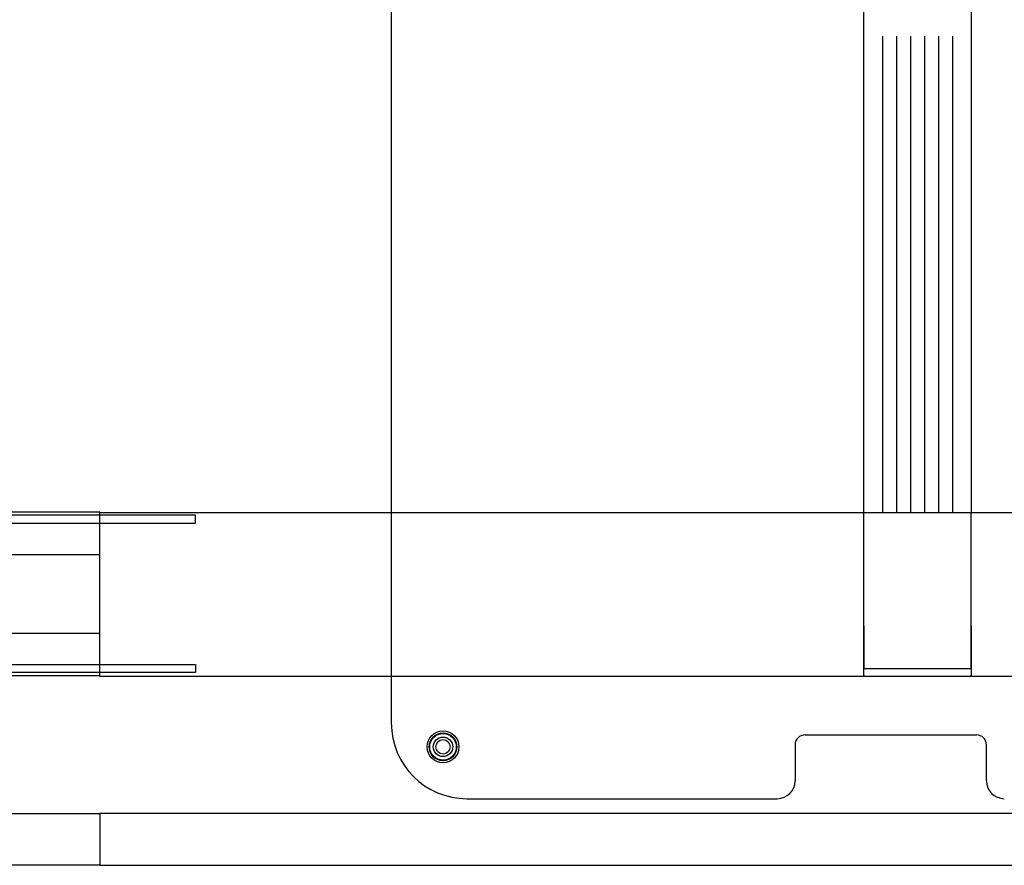
# Model space of a CAD drawing. Extents: x 8926 to 9530, y 284 to 690.
# Drawn here: x 9015 to 9017, y 577 to 579 of the extents above; entities that cross this region are included whole.
import ezdxf

# ---------------------------------------------------------------- set-up
doc = ezdxf.new("R2010")
doc.units = 0
doc.header["$LTSCALE"] = 64
doc.header["$MEASUREMENT"] = 0
doc.linetypes.add('HIDDEN', pattern=[0.375, 0.25, -0.125])
doc.layers.get('0').update_dxf_attribs({"linetype": 'CONTINUOUS'})
for name, color, linetype in [('DIM', 110, 'CONTINUOUS'), ('EXISTING CONVEYOR', 252, 'CONTINUOUS'), ('HID', 1, 'HIDDEN'), ('PALLET', 6, 'CONTINUOUS')]:
    doc.layers.add(name, color=color, linetype=linetype)
doc.layers.add('STOP', color=7, linetype='CONTINUOUS', lineweight=30)

# ---------------------------------------------------------------- blocks, each defined once
blk = doc.blocks.new('D0101211-56.75-VERT_T')
at = {"linetype": 'Continuous'}
for p, q in [((46.693, 14), (46.693, 0)), ((49.153, 14), (49.153, 0))]:
    blk.add_line(p, q, dxfattribs=at)
blk.add_lwpolyline([(45.36, 14), (50.486, 14), (50.486, 0), (45.36, 0)], close=True, dxfattribs=at)
blk.add_lwpolyline([(54.811, 13.75), (54.811, 0), (56.436, 0), (56.436, 13.75)], close=True)
at = {"layer": 'HID'}
for points in [[(45.454, -3), (45.454, 3), (45.704, 3), (45.704, -3)], [(50.392, -3), (50.392, 3), (50.142, 3), (50.142, -3)]]:
    blk.add_lwpolyline(points, close=True, dxfattribs=at)
blk = doc.blocks.new('67005006-SIDE')
blk.add_lwpolyline([(-0.25, -1.625, 0.4142136), (-0.1875, -1.6875), (0, -1.6875), (0, 1.6875), (-0.1875, 1.6875, 0.4142136), (-0.25, 1.625)], format="xyb", close=True)
blk = doc.blocks.new('Wide')
at = {"layer": 'HID', "lineweight": 30, "ltscale": 200}
for p, q in [((27.017, 18.197, -64.25), (22.111, 18.197, 0.797)), ((27.017, 17.604, -64.25), (27.017, 17.604, -74.563)), ((27.017, 17.164, -64.25), (27.017, 17.164, -74.563)), ((27.017, 16.729, -64.25), (27.017, 16.729, -74.563)), ((27.017, 16.289, -64.25), (27.017, 16.289, -74.563)), ((27.017, 15.854, -64.25), (27.017, 15.854, -74.563)), ((27.017, 15.414, -64.25), (27.017, 15.414, -74.563)), ((27.017, 14.822, -64.25), (22.111, 14.822, 0.797))]:
    blk.add_line(p, q, dxfattribs=at)
for points in [[(25.671, 18.197), (27.017, 18.197)], [(25.671, 14.822), (27.017, 14.822), (27.017, 18.197), (25.671, 18.197)], [(27.017, 14.822), (25.671, 14.822)]]:
    blk.add_lwpolyline(points, dxfattribs=at)
at = {"layer": 'STOP', "lineweight": 30, "ltscale": 200}
for p, q in [((7.182, 17.604, 35.176), (22.111, 17.604, -4.091)), ((7.182, 17.164, 35.176), (22.111, 17.164, -4.091)), ((7.182, 16.729, 35.176), (22.111, 16.729, -4.091)), ((7.182, 16.289, 35.176), (22.111, 16.289, -4.091)), ((7.182, 15.854, 35.176), (22.111, 15.854, -4.091)), ((7.182, 15.414, 35.176), (22.111, 15.414, -4.091))]:
    blk.add_line(p, q, dxfattribs=at)
at = {"layer": 'STOP', "lineweight": 30, "ltscale": 200, "elevation": 32.125}
for points in [[(4.008, 18.197), (22.111, 18.197)], [(22.124, 14.822), (4.008, 14.822)]]:
    blk.add_lwpolyline(points, dxfattribs=at)
at = {"layer": 'HID', "lineweight": 30, "xscale": -1.000000000000001}
blk.add_blockref('67005006-SIDE', (27.017, 16.509, -64.25), dxfattribs=at)
blk = doc.blocks.new('NEW MURANO PALLET-TOP VIEW')
at = {"layer": 'PALLET'}
for p, q in [((28.22, 15.67), (-29.22, 15.67)), ((-31.595, 13.295), (-31.595, 3.562)), ((-29.908, 3), (-31.033, 3)), ((-29.595, 2.688), (-29.595, -2.688)), ((-31.033, -3), (-29.908, -3))]:
    blk.add_line(p, q, dxfattribs=at)
for radius in [0.499, 0.436, 0.43, 0.417, 0.307, 0.226]:
    blk.add_circle((-29.97, 14.047), radius, dxfattribs=at)
for centre, radius, start, end in [((-29.22, 13.295), 2.375, 90, 180), ((-31.033, 3.562), 0.562, 180, 270), ((-29.908, 2.688), 0.313, 0, 90), ((-29.908, -2.688), 0.313, 270, 0), ((-31.033, -3.562), 0.562, 90, 180)]:
    blk.add_arc(centre, radius, start, end, dxfattribs=at)

msp = doc.modelspace()

# ---------------------------------------------------------------- linework, layer by layer
at = {"layer": 'EXISTING CONVEYOR', "ltscale": 2, "elevation": 15.355}
for points in [[(9014.817897, 576.992429), (9014.817897, 577.418874), (9368.792147, 577.418874), (9368.792147, 576.992429)], [(9014.817897, 576.500649), (9368.792147, 576.500649), (9368.792147, 576.635524), (9014.817897, 576.635524)]]:
    msp.add_lwpolyline(points, close=True, dxfattribs=at)

# ---------------------------------------------------------------- block references
at = {"layer": 'DIM', "xscale": 0.083, "yscale": 0.083, "zscale": 0.083, "rotation": 90}
msp.add_blockref('NEW MURANO PALLET-TOP VIEW', (9016.877323, 579.296421, 15.355), dxfattribs=at)
at = {"layer": 'EXISTING CONVEYOR', "extrusion": (0, 0, -1), "xscale": 0.083, "yscale": 0.083, "zscale": -0.08299999999999999, "rotation": 270}
msp.add_blockref('D0101211-56.75-VERT_T', (-9014.817897, 581.184879, -15.355), dxfattribs=at)
at = {"layer": 'STOP', "xscale": 0.083, "yscale": 0.083, "zscale": 0.083, "rotation": 270}
msp.add_blockref('Wide', (9015.576713, 579.254921, 15.355), dxfattribs=at)

doc.saveas('drawing.dxf')
